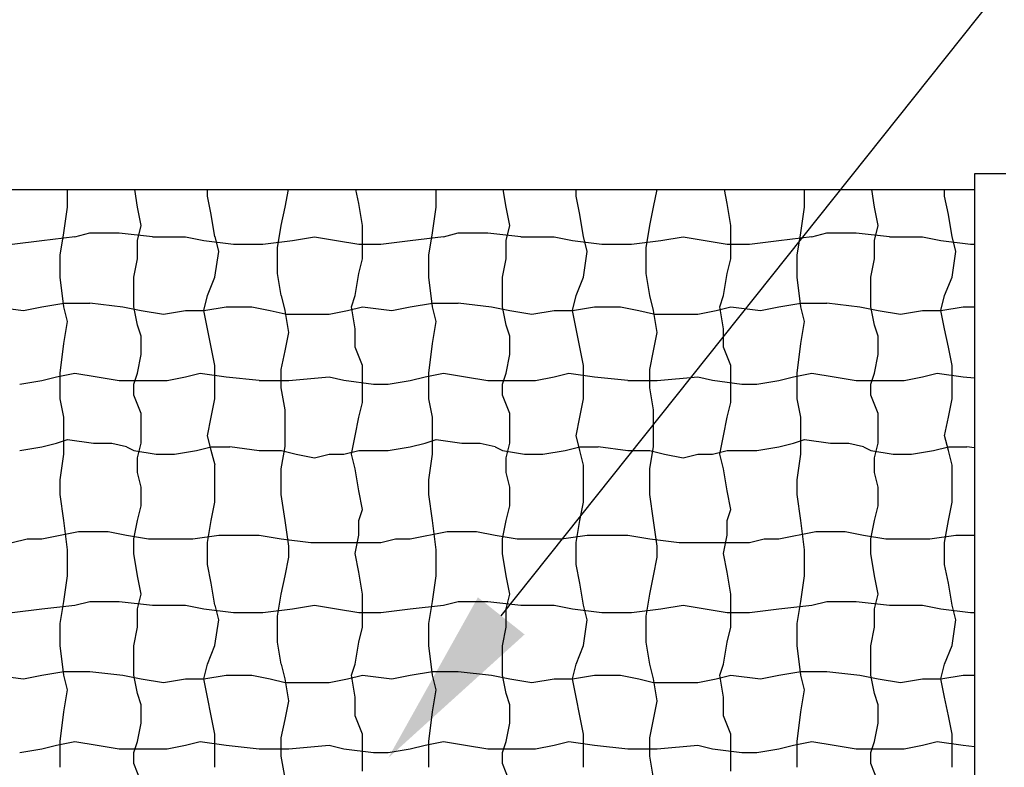
# Model space of a CAD drawing. Extents: x 0 to 219, y -8 to 280.
# Drawn here: x 74 to 87, y 158 to 168 of the extents above; entities that cross this region are included whole.
import ezdxf
from ezdxf import colors
from ezdxf.entities.mleader import LeaderData, LeaderLine
from ezdxf.math import Vec2, Vec3

# ---------------------------------------------------------------- set-up
doc = ezdxf.new("R2010")
doc.units = 0
doc.header["$LTSCALE"] = 10
doc.header["$MEASUREMENT"] = 0
doc.layers.add('CADdetails-7-VERYFINE', color=7, linetype='CONTINUOUS')
doc.layers.add('CADdetails-9-EXTRAFINE', color=9, linetype='CONTINUOUS')
doc.styles.add('CADdetails-NOTES', font='ARIALN.TTF', dxfattribs={"height": 2.38})

msp = doc.modelspace()

# ---------------------------------------------------------------- hatches: boundary and pattern name
at = {"layer": 'CADdetails-9-EXTRAFINE'}
h = msp.add_hatch(dxfattribs=at)
h.set_pattern_fill('EARTH', color=256, scale=15)
h.set_pattern_definition([(0, (0, 5.5162), (3.75, 3.75), [3.75, -3.75]), (0, (0, 6.9225), (3.75, 3.75), [3.75, -3.75]), (0, (0, 8.3287), (3.75, 3.75), [3.75, -3.75]), (90, (0.4688, 8.7975), (-3.75, 3.75), [3.75, -3.75]), (90, (1.875, 8.7975), (-3.75, 3.75), [3.75, -3.75]), (90, (3.2812, 8.7975), (-3.75, 3.75), [3.75, -3.75])])
h.paths.add_polyline_path([(54.527, 122.673, -0.043669), (20.036, 121.386), (20.036, 129.937), (25.702, 133.427), (13.97, 135.303), (20.036, 139.179), (20.036, 145.489), (21.108, 145.39), (21.693, 145.422), (23.051, 145.406), (24.046, 145.469), (25.152, 145.611), (26.178, 145.58), (26.876, 145.516), (26.876, 165.82), (27.285, 165.82), (27.285, 145.479), (27.568, 145.454), (28.5, 145.406), (29.305, 145.517), (30.142, 145.596), (31.011, 145.564), (32.417, 145.596), (33.49, 145.659), (34.154, 145.769), (36.033, 145.785), (37.037, 145.762), (38.278, 145.682), (38.719, 145.555), (39.237, 145.39), (39.237, 135.642), (39.237, 128.159), (39.237, 126.666), (87.411, 126.666), (87.411, 135.879), (87.411, 145.933), (87.41, 145.933), (87.411, 145.933), (87.411, 145.933), (87.988, 145.883), (88.485, 145.824), (89.006, 145.793), (89.611, 145.785), (90.886, 145.633), (91.753, 145.658), (92.867, 145.658), (93.782, 145.509), (94.995, 145.485), (96.728, 145.534), (97.495, 145.46), (98.51, 145.311), (99.797, 145.262), (100.713, 145.435), (101.876, 145.658), (102.841, 145.608), (104.079, 145.485), (104.871, 145.534), (105.787, 145.485), (106.075, 145.489), (106.075, 139.179), (112.14, 135.303), (100.409, 133.427), (106.075, 129.937), (106.075, 120.746, 0.081143)])

# ---------------------------------------------------------------- linework, layer by layer
for p, q in [((86.892, 165.82), (86.482, 165.82)), ((86.482, 165.82), (86.482, 145.939))]:
    msp.add_line(p, q, dxfattribs=at)
at = {"layer": 'CADdetails-9-EXTRAFINE', "linetype": 'Continuous'}
for p, q in [((74.586, 165.382), (74.586, 165.616)), ((75.504, 165.382), (75.466, 165.616)), ((76.423, 165.527), (76.423, 165.616)), ((77.438, 165.382), (77.484, 165.616)), ((78.404, 165.43), (78.367, 165.616)), ((79.419, 165.382), (79.419, 165.616)), ((80.338, 165.382), (80.299, 165.616)), ((81.256, 165.527), (81.256, 165.616)), ((82.271, 165.382), (82.318, 165.616)), ((83.238, 165.43), (83.201, 165.616)), ((84.253, 165.382), (84.253, 165.616)), ((85.171, 165.382), (85.132, 165.616)), ((86.089, 165.527), (86.089, 165.616)), ((76.471, 165.285), (76.423, 165.527)), ((78.453, 165.14), (78.404, 165.43)), ((81.304, 165.285), (81.256, 165.527)), ((83.286, 165.14), (83.238, 165.43)), ((86.138, 165.285), (86.089, 165.527)), ((74.538, 165.044), (74.586, 165.382)), ((75.553, 165.14), (75.504, 165.382)), ((77.389, 165.14), (77.438, 165.382)), ((79.371, 165.044), (79.419, 165.382)), ((80.386, 165.14), (80.338, 165.382)), ((82.223, 165.14), (82.271, 165.382)), ((84.204, 165.044), (84.253, 165.382)), ((85.219, 165.14), (85.171, 165.382)), ((76.519, 164.995), (76.471, 165.285)), ((81.353, 164.995), (81.304, 165.285)), ((86.186, 164.995), (86.138, 165.285)), ((74.489, 164.754), (74.538, 165.044)), ((74.683, 164.995), (74.876, 165.044)), ((74.876, 165.044), (75.263, 165.044)), ((75.263, 165.044), (75.698, 164.996)), ((75.504, 164.947), (75.553, 165.14)), ((77.341, 164.85), (77.389, 165.14)), ((78.453, 164.899), (78.453, 165.14)), ((79.323, 164.754), (79.371, 165.044)), ((79.516, 164.995), (79.709, 165.044)), ((79.709, 165.044), (80.096, 165.044)), ((80.096, 165.044), (80.531, 164.996)), ((80.338, 164.947), (80.386, 165.14)), ((82.174, 164.85), (82.223, 165.14)), ((83.286, 164.899), (83.286, 165.14)), ((84.156, 164.754), (84.204, 165.044)), ((84.349, 164.995), (84.543, 165.044)), ((84.543, 165.044), (84.929, 165.044)), ((84.929, 165.044), (85.364, 164.996)), ((85.171, 164.947), (85.219, 165.14)), ((73.861, 164.899), (74.248, 164.947)), ((74.248, 164.947), (74.683, 164.996)), ((75.504, 164.705), (75.504, 164.947)), ((75.698, 164.995), (76.133, 164.995)), ((76.133, 164.995), (76.374, 164.947)), ((76.374, 164.947), (76.761, 164.899)), ((76.568, 164.802), (76.52, 164.996)), ((77.148, 164.899), (77.534, 164.947)), ((77.534, 164.947), (77.824, 164.995)), ((77.824, 164.995), (78.114, 164.947)), ((78.114, 164.947), (78.404, 164.899)), ((78.694, 164.899), (79.081, 164.947)), ((79.081, 164.947), (79.516, 164.996)), ((80.338, 164.705), (80.338, 164.947)), ((80.531, 164.995), (80.966, 164.995)), ((80.966, 164.995), (81.208, 164.947)), ((81.208, 164.947), (81.594, 164.899)), ((81.401, 164.802), (81.353, 164.996)), ((81.981, 164.899), (82.368, 164.947)), ((82.368, 164.947), (82.658, 164.995)), ((82.658, 164.995), (82.948, 164.947)), ((82.948, 164.947), (83.238, 164.899)), ((83.528, 164.899), (83.914, 164.947)), ((83.914, 164.947), (84.349, 164.996)), ((85.171, 164.705), (85.171, 164.947)), ((85.364, 164.995), (85.799, 164.995)), ((85.799, 164.995), (86.041, 164.947)), ((86.041, 164.947), (86.428, 164.899)), ((86.234, 164.802), (86.186, 164.996)), ((76.519, 164.464), (76.568, 164.802)), ((76.761, 164.899), (77.148, 164.899)), ((77.341, 164.512), (77.341, 164.85)), ((78.404, 164.899), (78.694, 164.899)), ((78.453, 164.705), (78.453, 164.899)), ((81.353, 164.464), (81.401, 164.802)), ((81.594, 164.899), (81.981, 164.899)), ((82.174, 164.512), (82.174, 164.85)), ((83.238, 164.899), (83.528, 164.899)), ((83.286, 164.705), (83.286, 164.899)), ((86.186, 164.464), (86.234, 164.802)), ((86.428, 164.899), (86.482, 164.899)), ((74.489, 164.464), (74.489, 164.754)), ((75.456, 164.464), (75.504, 164.705)), ((78.404, 164.512), (78.453, 164.705)), ((79.323, 164.464), (79.323, 164.754)), ((80.289, 164.464), (80.338, 164.705)), ((83.238, 164.512), (83.286, 164.705)), ((84.156, 164.464), (84.156, 164.754)), ((85.123, 164.464), (85.171, 164.705)), ((74.538, 164.077), (74.49, 164.464)), ((75.456, 164.27), (75.456, 164.464)), ((76.423, 164.222), (76.519, 164.464)), ((77.389, 164.222), (77.341, 164.512)), ((78.356, 164.222), (78.404, 164.512)), ((79.371, 164.077), (79.323, 164.464)), ((80.289, 164.27), (80.289, 164.464)), ((81.256, 164.222), (81.353, 164.464)), ((82.223, 164.222), (82.174, 164.512)), ((83.189, 164.222), (83.238, 164.512)), ((84.204, 164.077), (84.156, 164.464)), ((85.123, 164.27), (85.123, 164.464)), ((86.089, 164.222), (86.186, 164.464)), ((75.456, 164.077), (75.456, 164.27)), ((80.289, 164.077), (80.289, 164.27)), ((85.123, 164.077), (85.123, 164.27)), ((76.374, 164.029), (76.423, 164.222)), ((77.438, 164.029), (77.39, 164.222)), ((78.308, 164.077), (78.356, 164.222)), ((81.208, 164.029), (81.256, 164.222)), ((82.271, 164.029), (82.223, 164.222)), ((83.141, 164.077), (83.189, 164.222)), ((86.041, 164.029), (86.089, 164.222)), ((73.62, 164.077), (74.006, 164.029)), ((74.006, 164.029), (74.248, 164.077)), ((74.248, 164.077), (74.538, 164.125)), ((74.538, 164.125), (74.876, 164.125)), ((74.586, 163.884), (74.538, 164.077)), ((74.876, 164.126), (75.311, 164.077)), ((75.311, 164.077), (75.553, 164.029)), ((75.504, 163.835), (75.456, 164.077)), ((75.553, 164.029), (75.843, 163.98)), ((75.843, 163.98), (76.133, 164.029)), ((76.133, 164.029), (76.374, 164.029)), ((76.374, 164.029), (76.664, 164.077)), ((76.423, 163.787), (76.374, 164.029)), ((76.664, 164.077), (77.003, 164.077)), ((77.003, 164.077), (77.244, 164.029)), ((77.244, 164.029), (77.438, 163.981)), ((77.486, 163.739), (77.438, 164.029)), ((78.018, 163.98), (78.259, 164.029)), ((78.259, 164.029), (78.453, 164.077)), ((78.356, 163.787), (78.308, 164.077)), ((78.453, 164.077), (78.839, 164.029)), ((78.839, 164.029), (79.081, 164.077)), ((79.081, 164.077), (79.371, 164.125)), ((79.371, 164.125), (79.709, 164.125)), ((79.419, 163.884), (79.371, 164.077)), ((79.709, 164.126), (80.144, 164.077)), ((80.144, 164.077), (80.386, 164.029)), ((80.338, 163.835), (80.289, 164.077)), ((80.386, 164.029), (80.676, 163.98)), ((80.676, 163.98), (80.966, 164.029)), ((80.966, 164.029), (81.208, 164.029)), ((81.208, 164.029), (81.498, 164.077)), ((81.256, 163.787), (81.208, 164.029)), ((81.498, 164.077), (81.836, 164.077)), ((81.836, 164.077), (82.078, 164.029)), ((82.078, 164.029), (82.271, 163.981)), ((82.319, 163.739), (82.271, 164.029)), ((82.851, 163.98), (83.093, 164.029)), ((83.093, 164.029), (83.286, 164.077)), ((83.189, 163.787), (83.141, 164.077)), ((83.286, 164.077), (83.673, 164.029)), ((83.673, 164.029), (83.914, 164.077)), ((83.914, 164.077), (84.204, 164.125)), ((84.204, 164.125), (84.543, 164.125)), ((84.253, 163.884), (84.204, 164.077)), ((84.543, 164.126), (84.978, 164.077)), ((84.978, 164.077), (85.219, 164.029)), ((85.171, 163.835), (85.123, 164.077)), ((85.219, 164.029), (85.509, 163.98)), ((85.509, 163.98), (85.799, 164.029)), ((85.799, 164.029), (86.041, 164.029)), ((86.041, 164.029), (86.331, 164.077)), ((86.089, 163.787), (86.041, 164.029)), ((86.331, 164.077), (86.482, 164.077)), ((74.538, 163.594), (74.586, 163.884)), ((77.438, 163.98), (77.679, 163.98)), ((77.679, 163.98), (78.018, 163.98)), ((79.371, 163.594), (79.419, 163.884)), ((82.271, 163.98), (82.513, 163.98)), ((82.513, 163.98), (82.851, 163.98)), ((84.204, 163.594), (84.253, 163.884)), ((75.553, 163.691), (75.504, 163.836)), ((76.471, 163.545), (76.423, 163.787)), ((78.356, 163.545), (78.356, 163.787)), ((80.386, 163.691), (80.338, 163.836)), ((81.304, 163.545), (81.256, 163.787)), ((83.189, 163.545), (83.189, 163.787)), ((85.219, 163.691), (85.171, 163.836)), ((86.138, 163.545), (86.089, 163.787)), ((75.553, 163.449), (75.553, 163.69)), ((77.438, 163.497), (77.486, 163.739)), ((80.386, 163.449), (80.386, 163.69)), ((82.271, 163.497), (82.319, 163.739)), ((85.219, 163.449), (85.219, 163.69)), ((74.49, 163.207), (74.538, 163.594)), ((76.519, 163.304), (76.471, 163.545)), ((77.389, 163.255), (77.438, 163.497)), ((78.453, 163.304), (78.356, 163.545)), ((79.323, 163.207), (79.371, 163.594)), ((81.353, 163.304), (81.304, 163.545)), ((82.223, 163.255), (82.271, 163.497)), ((83.286, 163.304), (83.189, 163.545)), ((84.156, 163.207), (84.204, 163.594)), ((86.186, 163.304), (86.138, 163.545)), ((75.504, 163.207), (75.553, 163.449)), ((80.338, 163.207), (80.386, 163.449)), ((85.171, 163.207), (85.219, 163.449)), ((76.519, 163.062), (76.519, 163.304)), ((77.389, 163.014), (77.389, 163.255)), ((78.453, 163.062), (78.453, 163.304)), ((81.353, 163.062), (81.353, 163.304)), ((82.223, 163.014), (82.223, 163.255)), ((83.286, 163.062), (83.286, 163.304)), ((86.186, 163.062), (86.186, 163.304)), ((73.958, 163.062), (74.248, 163.11)), ((74.248, 163.11), (74.441, 163.159)), ((74.441, 163.159), (74.683, 163.207)), ((74.489, 162.869), (74.489, 163.207)), ((74.683, 163.207), (74.973, 163.159)), ((74.973, 163.159), (75.263, 163.11)), ((75.263, 163.11), (75.408, 163.11)), ((75.408, 163.11), (75.649, 163.11)), ((75.456, 163.062), (75.504, 163.207)), ((75.649, 163.11), (75.891, 163.11)), ((75.891, 163.11), (76.133, 163.159)), ((76.133, 163.159), (76.326, 163.207)), ((76.326, 163.207), (76.664, 163.159)), ((76.665, 163.159), (77.1, 163.111)), ((77.099, 163.11), (77.486, 163.11)), ((77.486, 163.11), (78.018, 163.159)), ((78.018, 163.159), (78.211, 163.111)), ((78.211, 163.111), (78.598, 163.062)), ((78.791, 163.062), (79.081, 163.11)), ((79.081, 163.11), (79.274, 163.159)), ((79.274, 163.159), (79.516, 163.207)), ((79.323, 162.869), (79.323, 163.207)), ((79.516, 163.207), (79.806, 163.159)), ((79.806, 163.159), (80.096, 163.11)), ((80.096, 163.11), (80.241, 163.11)), ((80.241, 163.11), (80.483, 163.11)), ((80.289, 163.062), (80.338, 163.207)), ((80.483, 163.11), (80.724, 163.11)), ((80.724, 163.11), (80.966, 163.159)), ((80.966, 163.159), (81.159, 163.207)), ((81.159, 163.207), (81.498, 163.159)), ((81.498, 163.159), (81.933, 163.111)), ((81.933, 163.11), (82.319, 163.11)), ((82.319, 163.11), (82.851, 163.159)), ((82.851, 163.159), (83.044, 163.111)), ((83.044, 163.111), (83.431, 163.062)), ((83.624, 163.062), (83.914, 163.11)), ((83.914, 163.11), (84.108, 163.159)), ((84.108, 163.159), (84.349, 163.207)), ((84.156, 162.869), (84.156, 163.207)), ((84.349, 163.207), (84.639, 163.159)), ((84.639, 163.159), (84.929, 163.11)), ((84.929, 163.11), (85.074, 163.11)), ((85.074, 163.11), (85.316, 163.11)), ((85.123, 163.062), (85.171, 163.207)), ((85.316, 163.11), (85.558, 163.11)), ((85.558, 163.11), (85.799, 163.159)), ((85.799, 163.159), (85.993, 163.207)), ((85.993, 163.207), (86.331, 163.159)), ((86.331, 163.159), (86.482, 163.142)), ((75.456, 162.917), (75.456, 163.062)), ((76.519, 162.869), (76.519, 163.062)), ((77.438, 162.724), (77.389, 163.014)), ((78.453, 162.82), (78.453, 163.062)), ((78.598, 163.062), (78.791, 163.062)), ((80.289, 162.917), (80.289, 163.062)), ((81.353, 162.869), (81.353, 163.062)), ((82.271, 162.724), (82.223, 163.014)), ((83.286, 162.82), (83.286, 163.062)), ((83.431, 163.062), (83.624, 163.062)), ((85.123, 162.917), (85.123, 163.062)), ((86.186, 162.869), (86.186, 163.062)), ((74.538, 162.627), (74.489, 162.869)), ((75.553, 162.675), (75.456, 162.917)), ((76.471, 162.627), (76.519, 162.869)), ((79.371, 162.627), (79.323, 162.869)), ((80.386, 162.675), (80.289, 162.917)), ((81.304, 162.627), (81.353, 162.869)), ((84.204, 162.627), (84.156, 162.869)), ((85.219, 162.675), (85.123, 162.917)), ((86.138, 162.627), (86.186, 162.869)), ((77.438, 162.482), (77.438, 162.724)), ((78.404, 162.627), (78.453, 162.82)), ((82.271, 162.482), (82.271, 162.724)), ((83.238, 162.627), (83.286, 162.82)), ((74.538, 162.385), (74.538, 162.627)), ((75.553, 162.482), (75.553, 162.675)), ((76.423, 162.385), (76.471, 162.627)), ((78.356, 162.385), (78.404, 162.627)), ((79.371, 162.385), (79.371, 162.627)), ((80.386, 162.482), (80.386, 162.675)), ((81.256, 162.385), (81.304, 162.627)), ((83.189, 162.385), (83.238, 162.627)), ((84.204, 162.385), (84.204, 162.627)), ((85.219, 162.482), (85.219, 162.675)), ((86.089, 162.385), (86.138, 162.627)), ((75.553, 162.289), (75.553, 162.482)), ((77.438, 162.24), (77.438, 162.482)), ((80.386, 162.289), (80.386, 162.482)), ((82.271, 162.24), (82.271, 162.482)), ((85.219, 162.289), (85.219, 162.482)), ((74.441, 162.289), (74.586, 162.337)), ((74.538, 162.144), (74.538, 162.385)), ((74.586, 162.337), (74.924, 162.289)), ((76.471, 162.192), (76.423, 162.386)), ((78.308, 162.144), (78.356, 162.385)), ((79.274, 162.289), (79.419, 162.337)), ((79.371, 162.144), (79.371, 162.385)), ((79.419, 162.337), (79.758, 162.289)), ((81.304, 162.192), (81.256, 162.386)), ((83.141, 162.144), (83.189, 162.385)), ((84.108, 162.289), (84.253, 162.337)), ((84.204, 162.144), (84.204, 162.385)), ((84.253, 162.337), (84.591, 162.289)), ((86.138, 162.192), (86.089, 162.386)), ((73.958, 162.192), (74.248, 162.24)), ((74.248, 162.24), (74.441, 162.289)), ((74.924, 162.289), (75.166, 162.289)), ((75.166, 162.289), (75.36, 162.241)), ((75.359, 162.24), (75.456, 162.192)), ((75.504, 162.095), (75.553, 162.289)), ((76.278, 162.192), (76.471, 162.24)), ((76.471, 162.24), (76.713, 162.24)), ((76.713, 162.241), (77.099, 162.192)), ((77.389, 161.951), (77.438, 162.241)), ((78.791, 162.192), (79.081, 162.24)), ((79.081, 162.24), (79.274, 162.289)), ((79.758, 162.289), (79.999, 162.289)), ((79.999, 162.289), (80.193, 162.241)), ((80.193, 162.24), (80.289, 162.192)), ((80.338, 162.095), (80.386, 162.289)), ((81.111, 162.192), (81.304, 162.24)), ((81.304, 162.24), (81.546, 162.24)), ((81.546, 162.241), (81.933, 162.192)), ((82.223, 161.951), (82.271, 162.241)), ((83.624, 162.192), (83.914, 162.24)), ((83.914, 162.24), (84.108, 162.289)), ((84.591, 162.289), (84.833, 162.289)), ((84.833, 162.289), (85.026, 162.241)), ((85.026, 162.24), (85.123, 162.192)), ((85.171, 162.095), (85.219, 162.289)), ((85.944, 162.192), (86.138, 162.24)), ((86.138, 162.24), (86.379, 162.24)), ((86.379, 162.241), (86.482, 162.228)), ((74.489, 161.806), (74.538, 162.144)), ((75.456, 162.192), (75.746, 162.144)), ((75.504, 161.902), (75.504, 162.095)), ((75.746, 162.144), (75.988, 162.144)), ((75.988, 162.144), (76.278, 162.192)), ((76.52, 161.999), (76.471, 162.192)), ((77.099, 162.192), (77.389, 162.192)), ((77.39, 162.192), (77.583, 162.144)), ((77.583, 162.144), (77.824, 162.095)), ((77.824, 162.095), (78.018, 162.144)), ((78.018, 162.144), (78.211, 162.144)), ((78.211, 162.144), (78.404, 162.192)), ((78.356, 161.951), (78.308, 162.144)), ((78.404, 162.192), (78.549, 162.192)), ((78.549, 162.192), (78.791, 162.192)), ((79.323, 161.806), (79.371, 162.144)), ((80.289, 162.192), (80.579, 162.144)), ((80.338, 161.902), (80.338, 162.095)), ((80.579, 162.144), (80.821, 162.144)), ((80.821, 162.144), (81.111, 162.192)), ((81.353, 161.999), (81.304, 162.192)), ((81.933, 162.192), (82.223, 162.192)), ((82.223, 162.192), (82.416, 162.144)), ((82.416, 162.144), (82.658, 162.095)), ((82.658, 162.095), (82.851, 162.144)), ((82.851, 162.144), (83.044, 162.144)), ((83.044, 162.144), (83.238, 162.192)), ((83.189, 161.951), (83.141, 162.144)), ((83.238, 162.192), (83.383, 162.192)), ((83.383, 162.192), (83.624, 162.192)), ((84.156, 161.806), (84.204, 162.144)), ((85.123, 162.192), (85.413, 162.144)), ((85.171, 161.902), (85.171, 162.095)), ((85.413, 162.144), (85.654, 162.144)), ((85.654, 162.144), (85.944, 162.192)), ((86.186, 161.999), (86.138, 162.192)), ((76.519, 161.709), (76.519, 161.999)), ((77.389, 161.757), (77.389, 161.95)), ((78.404, 161.66), (78.356, 161.95)), ((81.353, 161.709), (81.353, 161.999)), ((82.223, 161.757), (82.223, 161.95)), ((83.238, 161.66), (83.189, 161.95)), ((86.186, 161.709), (86.186, 161.999)), ((75.553, 161.709), (75.505, 161.902)), ((80.386, 161.709), (80.338, 161.902)), ((85.219, 161.709), (85.171, 161.902)), ((74.489, 161.612), (74.489, 161.805)), ((75.553, 161.467), (75.553, 161.709)), ((76.519, 161.515), (76.519, 161.709)), ((77.389, 161.612), (77.389, 161.757)), ((79.323, 161.612), (79.323, 161.805)), ((80.386, 161.467), (80.386, 161.709)), ((81.353, 161.515), (81.353, 161.709)), ((82.223, 161.612), (82.223, 161.757)), ((84.156, 161.612), (84.156, 161.805)), ((85.219, 161.467), (85.219, 161.709)), ((86.186, 161.515), (86.186, 161.709)), ((74.538, 161.274), (74.489, 161.612)), ((77.438, 161.274), (77.389, 161.612)), ((78.453, 161.419), (78.404, 161.66)), ((79.371, 161.274), (79.323, 161.612)), ((82.271, 161.274), (82.223, 161.612)), ((83.286, 161.419), (83.238, 161.66)), ((84.204, 161.274), (84.156, 161.612)), ((75.504, 161.274), (75.553, 161.467)), ((76.471, 161.274), (76.519, 161.515)), ((80.338, 161.274), (80.386, 161.467)), ((81.304, 161.274), (81.353, 161.515)), ((85.171, 161.274), (85.219, 161.467)), ((86.138, 161.274), (86.186, 161.515)), ((78.404, 161.274), (78.453, 161.419)), ((83.238, 161.274), (83.286, 161.419)), ((74.586, 160.887), (74.538, 161.274)), ((75.456, 161.032), (75.504, 161.274)), ((76.423, 160.984), (76.471, 161.274)), ((77.486, 160.936), (77.438, 161.274)), ((78.404, 161.081), (78.404, 161.274)), ((79.42, 160.887), (79.371, 161.274)), ((80.289, 161.032), (80.338, 161.274)), ((81.256, 160.984), (81.304, 161.274)), ((82.319, 160.936), (82.271, 161.274)), ((83.238, 161.081), (83.238, 161.274)), ((84.253, 160.887), (84.204, 161.274)), ((85.123, 161.032), (85.171, 161.274)), ((86.089, 160.984), (86.138, 161.274)), ((74.248, 161.032), (74.731, 161.129)), ((74.731, 161.129), (75.118, 161.129)), ((75.118, 161.129), (75.359, 161.081)), ((75.359, 161.081), (75.649, 161.032)), ((76.229, 161.032), (76.568, 161.08)), ((76.568, 161.081), (76.761, 161.081)), ((76.761, 161.081), (77.099, 161.081)), ((77.099, 161.081), (77.389, 161.032)), ((78.356, 160.839), (78.404, 161.08)), ((79.081, 161.032), (79.564, 161.129)), ((79.564, 161.129), (79.951, 161.129)), ((79.951, 161.129), (80.193, 161.081)), ((80.193, 161.081), (80.483, 161.032)), ((81.063, 161.032), (81.401, 161.08)), ((81.401, 161.081), (81.594, 161.081)), ((81.594, 161.081), (81.933, 161.081)), ((81.933, 161.081), (82.223, 161.032)), ((83.189, 160.839), (83.238, 161.08)), ((83.914, 161.032), (84.398, 161.129)), ((84.398, 161.129), (84.784, 161.129)), ((84.784, 161.129), (85.026, 161.081)), ((85.026, 161.081), (85.316, 161.032)), ((85.896, 161.032), (86.234, 161.08)), ((86.234, 161.081), (86.428, 161.081)), ((86.428, 161.081), (86.482, 161.081)), ((73.861, 160.984), (74.055, 161.032)), ((74.055, 161.032), (74.248, 161.032)), ((75.456, 160.839), (75.456, 161.032)), ((75.649, 161.032), (76.036, 161.032)), ((76.036, 161.032), (76.229, 161.032)), ((76.423, 160.694), (76.423, 160.984)), ((77.389, 161.032), (77.776, 160.984)), ((77.486, 160.791), (77.486, 160.936)), ((77.776, 160.984), (78.114, 160.984)), ((78.114, 160.984), (78.453, 160.984)), ((78.453, 160.984), (78.694, 160.984)), ((78.694, 160.984), (78.888, 161.032)), ((78.888, 161.032), (79.081, 161.032)), ((80.289, 160.839), (80.289, 161.032)), ((80.483, 161.032), (80.869, 161.032)), ((80.869, 161.032), (81.063, 161.032)), ((81.256, 160.694), (81.256, 160.984)), ((82.223, 161.032), (82.609, 160.984)), ((82.319, 160.791), (82.319, 160.936)), ((82.609, 160.984), (82.948, 160.984)), ((82.948, 160.984), (83.286, 160.984)), ((83.286, 160.984), (83.528, 160.984)), ((83.528, 160.984), (83.721, 161.032)), ((83.721, 161.032), (83.914, 161.032)), ((85.123, 160.839), (85.123, 161.032)), ((85.316, 161.032), (85.703, 161.032)), ((85.703, 161.032), (85.896, 161.032)), ((86.089, 160.694), (86.089, 160.984)), ((74.586, 160.549), (74.586, 160.887)), ((75.504, 160.549), (75.456, 160.839)), ((77.438, 160.549), (77.486, 160.79)), ((78.404, 160.597), (78.356, 160.839)), ((79.419, 160.549), (79.419, 160.887)), ((80.338, 160.549), (80.289, 160.839)), ((82.271, 160.549), (82.319, 160.79)), ((83.238, 160.597), (83.189, 160.839)), ((84.253, 160.549), (84.253, 160.887)), ((85.171, 160.549), (85.123, 160.839)), ((76.471, 160.452), (76.423, 160.694)), ((81.304, 160.452), (81.256, 160.694)), ((86.138, 160.452), (86.089, 160.694)), ((74.538, 160.211), (74.586, 160.549)), ((75.553, 160.307), (75.504, 160.549)), ((77.389, 160.307), (77.438, 160.549)), ((78.453, 160.307), (78.404, 160.597)), ((79.371, 160.211), (79.419, 160.549)), ((80.386, 160.307), (80.338, 160.549)), ((82.223, 160.307), (82.271, 160.549)), ((83.286, 160.307), (83.238, 160.597)), ((84.204, 160.211), (84.253, 160.549)), ((85.219, 160.307), (85.171, 160.549)), ((76.519, 160.162), (76.471, 160.452)), ((81.353, 160.162), (81.304, 160.452)), ((86.186, 160.162), (86.138, 160.452)), ((75.504, 160.114), (75.553, 160.307)), ((77.341, 160.017), (77.389, 160.307)), ((78.453, 160.066), (78.453, 160.307)), ((80.338, 160.114), (80.386, 160.307)), ((82.174, 160.017), (82.223, 160.307)), ((83.286, 160.066), (83.286, 160.307)), ((85.171, 160.114), (85.219, 160.307)), ((74.248, 160.114), (74.683, 160.162)), ((74.489, 159.921), (74.538, 160.211)), ((74.683, 160.162), (74.876, 160.21)), ((74.876, 160.211), (75.263, 160.211)), ((75.263, 160.211), (75.698, 160.162)), ((75.698, 160.162), (76.133, 160.162)), ((76.133, 160.162), (76.374, 160.114)), ((76.568, 159.969), (76.52, 160.162)), ((77.534, 160.114), (77.824, 160.162)), ((77.824, 160.162), (78.114, 160.114)), ((79.081, 160.114), (79.516, 160.162)), ((79.323, 159.921), (79.371, 160.211)), ((79.516, 160.162), (79.709, 160.21)), ((79.709, 160.211), (80.096, 160.211)), ((80.096, 160.211), (80.531, 160.162)), ((80.531, 160.162), (80.966, 160.162)), ((80.966, 160.162), (81.208, 160.114)), ((81.401, 159.969), (81.353, 160.162)), ((82.368, 160.114), (82.658, 160.162)), ((82.658, 160.162), (82.948, 160.114)), ((83.914, 160.114), (84.349, 160.162)), ((84.156, 159.921), (84.204, 160.211)), ((84.349, 160.162), (84.543, 160.21)), ((84.543, 160.211), (84.929, 160.211)), ((84.929, 160.211), (85.364, 160.162)), ((85.364, 160.162), (85.799, 160.162)), ((85.799, 160.162), (86.041, 160.114)), ((86.234, 159.969), (86.186, 160.162)), ((73.861, 160.066), (74.248, 160.114)), ((75.504, 159.872), (75.504, 160.114)), ((76.374, 160.114), (76.761, 160.066)), ((76.761, 160.066), (77.148, 160.066)), ((77.148, 160.066), (77.534, 160.114)), ((77.341, 159.679), (77.341, 160.017)), ((78.114, 160.114), (78.404, 160.066)), ((78.404, 160.066), (78.694, 160.066)), ((78.453, 159.872), (78.453, 160.066)), ((78.694, 160.066), (79.081, 160.114)), ((80.338, 159.872), (80.338, 160.114)), ((81.208, 160.114), (81.594, 160.066)), ((81.594, 160.066), (81.981, 160.066)), ((81.981, 160.066), (82.368, 160.114)), ((82.174, 159.679), (82.174, 160.017)), ((82.948, 160.114), (83.238, 160.066)), ((83.238, 160.066), (83.528, 160.066)), ((83.286, 159.872), (83.286, 160.066)), ((83.528, 160.066), (83.914, 160.114)), ((85.171, 159.872), (85.171, 160.114)), ((86.041, 160.114), (86.428, 160.066)), ((86.428, 160.066), (86.482, 160.066)), ((74.489, 159.631), (74.489, 159.921)), ((75.456, 159.63), (75.504, 159.872)), ((76.519, 159.631), (76.568, 159.969)), ((78.404, 159.679), (78.453, 159.872)), ((79.323, 159.631), (79.323, 159.921)), ((80.289, 159.63), (80.338, 159.872)), ((81.353, 159.631), (81.401, 159.969)), ((83.238, 159.679), (83.286, 159.872)), ((84.156, 159.631), (84.156, 159.921)), ((85.123, 159.63), (85.171, 159.872)), ((86.186, 159.631), (86.234, 159.969)), ((74.538, 159.244), (74.49, 159.631)), ((75.456, 159.437), (75.456, 159.631)), ((76.423, 159.389), (76.519, 159.631)), ((77.389, 159.389), (77.341, 159.679)), ((78.356, 159.389), (78.404, 159.679)), ((79.371, 159.244), (79.323, 159.631)), ((80.289, 159.437), (80.289, 159.631)), ((81.256, 159.389), (81.353, 159.631)), ((82.223, 159.389), (82.174, 159.679)), ((83.189, 159.389), (83.238, 159.679)), ((84.204, 159.244), (84.156, 159.631)), ((85.123, 159.437), (85.123, 159.631)), ((86.089, 159.389), (86.186, 159.631)), ((75.456, 159.244), (75.456, 159.437)), ((76.374, 159.195), (76.423, 159.389)), ((77.438, 159.196), (77.39, 159.389)), ((78.308, 159.244), (78.356, 159.389)), ((80.289, 159.244), (80.289, 159.437)), ((81.208, 159.195), (81.256, 159.389)), ((82.271, 159.196), (82.223, 159.389)), ((83.141, 159.244), (83.189, 159.389)), ((85.123, 159.244), (85.123, 159.437)), ((86.041, 159.195), (86.089, 159.389)), ((73.62, 159.244), (74.006, 159.196)), ((74.006, 159.195), (74.248, 159.244)), ((74.248, 159.244), (74.538, 159.292)), ((74.538, 159.292), (74.876, 159.292)), ((74.586, 159.051), (74.538, 159.244)), ((74.876, 159.292), (75.311, 159.244)), ((75.311, 159.244), (75.553, 159.196)), ((75.504, 159.002), (75.456, 159.244)), ((76.374, 159.195), (76.664, 159.244)), ((76.664, 159.244), (77.003, 159.244)), ((77.003, 159.244), (77.244, 159.196)), ((78.259, 159.195), (78.453, 159.244)), ((78.356, 158.954), (78.308, 159.244)), ((78.453, 159.244), (78.839, 159.196)), ((78.839, 159.195), (79.081, 159.244)), ((79.081, 159.244), (79.371, 159.292)), ((79.371, 159.292), (79.709, 159.292)), ((79.419, 159.051), (79.371, 159.244)), ((79.709, 159.292), (80.144, 159.244)), ((80.144, 159.244), (80.386, 159.196)), ((80.338, 159.002), (80.289, 159.244)), ((81.208, 159.195), (81.498, 159.244)), ((81.498, 159.244), (81.836, 159.244)), ((81.836, 159.244), (82.078, 159.196)), ((83.093, 159.195), (83.286, 159.244)), ((83.189, 158.954), (83.141, 159.244)), ((83.286, 159.244), (83.673, 159.196)), ((83.673, 159.195), (83.914, 159.244)), ((83.914, 159.244), (84.204, 159.292)), ((84.204, 159.292), (84.543, 159.292)), ((84.253, 159.051), (84.204, 159.244)), ((84.543, 159.292), (84.978, 159.244)), ((84.978, 159.244), (85.219, 159.196)), ((85.171, 159.002), (85.123, 159.244)), ((86.041, 159.195), (86.331, 159.244)), ((86.331, 159.244), (86.482, 159.244)), ((75.553, 159.196), (75.843, 159.147)), ((75.843, 159.147), (76.133, 159.195)), ((76.133, 159.196), (76.374, 159.196)), ((76.423, 158.954), (76.374, 159.195)), ((77.244, 159.196), (77.438, 159.147)), ((77.486, 158.906), (77.438, 159.195)), ((77.438, 159.147), (77.679, 159.147)), ((77.679, 159.147), (78.018, 159.147)), ((78.018, 159.147), (78.259, 159.195)), ((80.386, 159.196), (80.676, 159.147)), ((80.676, 159.147), (80.966, 159.195)), ((80.966, 159.196), (81.208, 159.196)), ((81.256, 158.954), (81.208, 159.195)), ((82.078, 159.196), (82.271, 159.147)), ((82.319, 158.906), (82.271, 159.195)), ((82.271, 159.147), (82.513, 159.147)), ((82.513, 159.147), (82.851, 159.147)), ((82.851, 159.147), (83.093, 159.195)), ((85.219, 159.196), (85.509, 159.147)), ((85.509, 159.147), (85.799, 159.195)), ((85.799, 159.196), (86.041, 159.196)), ((86.089, 158.954), (86.041, 159.195)), ((74.538, 158.761), (74.586, 159.051)), ((75.553, 158.857), (75.504, 159.002)), ((79.371, 158.761), (79.419, 159.051)), ((80.386, 158.857), (80.338, 159.002)), ((84.204, 158.761), (84.253, 159.051)), ((85.219, 158.857), (85.171, 159.002)), ((75.553, 158.616), (75.553, 158.857)), ((76.471, 158.712), (76.423, 158.954)), ((77.438, 158.664), (77.486, 158.905)), ((78.356, 158.712), (78.356, 158.954)), ((80.386, 158.616), (80.386, 158.857)), ((81.304, 158.712), (81.256, 158.954)), ((82.271, 158.664), (82.319, 158.905)), ((83.189, 158.712), (83.189, 158.954)), ((85.219, 158.616), (85.219, 158.857)), ((86.138, 158.712), (86.089, 158.954)), ((74.49, 158.374), (74.538, 158.761)), ((76.519, 158.47), (76.471, 158.712)), ((78.453, 158.471), (78.356, 158.712)), ((79.323, 158.374), (79.371, 158.761)), ((81.353, 158.47), (81.304, 158.712)), ((83.286, 158.471), (83.189, 158.712)), ((84.156, 158.374), (84.204, 158.761)), ((86.186, 158.47), (86.138, 158.712)), ((75.504, 158.374), (75.553, 158.615)), ((77.389, 158.422), (77.438, 158.664)), ((80.338, 158.374), (80.386, 158.615)), ((82.223, 158.422), (82.271, 158.664)), ((85.171, 158.374), (85.219, 158.615)), ((76.519, 158.229), (76.519, 158.471)), ((78.453, 158.229), (78.453, 158.471)), ((81.353, 158.229), (81.353, 158.471)), ((83.286, 158.229), (83.286, 158.471)), ((86.186, 158.229), (86.186, 158.471)), ((74.248, 158.277), (74.441, 158.326)), ((74.441, 158.326), (74.683, 158.374)), ((74.489, 158.036), (74.489, 158.374)), ((74.683, 158.374), (74.973, 158.326)), ((74.973, 158.326), (75.263, 158.277)), ((75.456, 158.229), (75.504, 158.374)), ((75.891, 158.277), (76.133, 158.326)), ((76.133, 158.326), (76.326, 158.374)), ((76.326, 158.374), (76.664, 158.326)), ((76.665, 158.326), (77.1, 158.277)), ((77.389, 158.181), (77.389, 158.422)), ((77.486, 158.277), (78.018, 158.326)), ((78.018, 158.326), (78.211, 158.277)), ((79.081, 158.277), (79.274, 158.326)), ((79.274, 158.326), (79.516, 158.374)), ((79.323, 158.036), (79.323, 158.374)), ((79.516, 158.374), (79.806, 158.326)), ((79.806, 158.326), (80.096, 158.277)), ((80.289, 158.229), (80.338, 158.374)), ((80.724, 158.277), (80.966, 158.326)), ((80.966, 158.326), (81.159, 158.374)), ((81.159, 158.374), (81.498, 158.326)), ((81.498, 158.326), (81.933, 158.277)), ((82.223, 158.181), (82.223, 158.422)), ((82.319, 158.277), (82.851, 158.326)), ((82.851, 158.326), (83.044, 158.277)), ((83.914, 158.277), (84.108, 158.326)), ((84.108, 158.326), (84.349, 158.374)), ((84.156, 158.036), (84.156, 158.374)), ((84.349, 158.374), (84.639, 158.326)), ((84.639, 158.326), (84.929, 158.277)), ((85.123, 158.229), (85.171, 158.374)), ((85.558, 158.277), (85.799, 158.326)), ((85.799, 158.326), (85.993, 158.374)), ((85.993, 158.374), (86.331, 158.326)), ((86.331, 158.326), (86.482, 158.309)), ((73.958, 158.229), (74.248, 158.277)), ((75.263, 158.277), (75.408, 158.277)), ((75.408, 158.277), (75.649, 158.277)), ((75.456, 158.084), (75.456, 158.229)), ((75.649, 158.277), (75.891, 158.277)), ((76.519, 158.036), (76.519, 158.229)), ((77.099, 158.277), (77.486, 158.277)), ((78.211, 158.277), (78.598, 158.229)), ((78.453, 157.987), (78.453, 158.229)), ((78.598, 158.229), (78.791, 158.229)), ((78.791, 158.229), (79.081, 158.277)), ((80.096, 158.277), (80.241, 158.277)), ((80.241, 158.277), (80.483, 158.277)), ((80.289, 158.084), (80.289, 158.229)), ((80.483, 158.277), (80.724, 158.277)), ((81.353, 158.036), (81.353, 158.229)), ((81.933, 158.277), (82.319, 158.277)), ((83.044, 158.277), (83.431, 158.229)), ((83.286, 157.987), (83.286, 158.229)), ((83.431, 158.229), (83.624, 158.229)), ((83.624, 158.229), (83.914, 158.277)), ((84.929, 158.277), (85.074, 158.277)), ((85.074, 158.277), (85.316, 158.277)), ((85.123, 158.084), (85.123, 158.229)), ((85.316, 158.277), (85.558, 158.277)), ((86.186, 158.036), (86.186, 158.229)), ((75.553, 157.842), (75.456, 158.084)), ((77.438, 157.891), (77.389, 158.181)), ((80.386, 157.842), (80.289, 158.084)), ((82.271, 157.891), (82.223, 158.181)), ((85.219, 157.842), (85.123, 158.084))]:
    msp.add_line(p, q, dxfattribs=at)
at = {"layer": 'CADdetails-9-EXTRAFINE'}
msp.add_lwpolyline([(41.147, 146.774), (40.415, 146.774), (40.415, 165.616), (40.415, 165.616), (86.482, 165.616)], dxfattribs=at)

# ---------------------------------------------------------------- leaders
at = {"layer": 'CADdetails-7-VERYFINE'}
ml = msp.add_multileader_mtext('Standard', dxfattribs=at)
ml.set_content('TREE PROTECTION\\PFENCE', color=256, style='CADdetails-NOTES')
ml.set_leader_properties()
ml.build(insert=Vec2(0, 0))
ml.multileader.update_dxf_attribs({"dogleg_length": 2, "arrow_head_size": 2.38})
ctx = ml.context
ctx.base_point, ctx.char_height, ctx.arrow_head_size, ctx.landing_gap_size, ctx.plane_origin = Vec3(93.967, 174.718), 2.38, 2.38, 1.5, Vec3(70.936, 135.942)
notes = []
notes.append((ctx, [(0, (1, 1, 0), (91.967, 174.718), (1, 0), 2, [(0, [(78.792, 158.159)], 0, [])])]))
ctx.mtext.insert, ctx.mtext.flow_direction = Vec3(95.467, 175.928), 5
for ctx, leaders in notes:
    for number, flags, end, landing, length, lines in leaders:
        leader = LeaderData()
        leader.index, (leader.has_last_leader_line, leader.has_dogleg_vector, leader.attachment_direction) = number, flags
        leader.last_leader_point, leader.dogleg_vector, leader.dogleg_length = Vec3(end), Vec3(landing), length
        for number, points, colour, breaks in lines:
            line = LeaderLine()
            line.index, line.vertices, line.color, line.breaks = number, Vec3.list(points), colors.encode_raw_color(colour), breaks
            leader.lines.append(line)
        ctx.leaders.append(leader)

doc.saveas('drawing.dxf')
